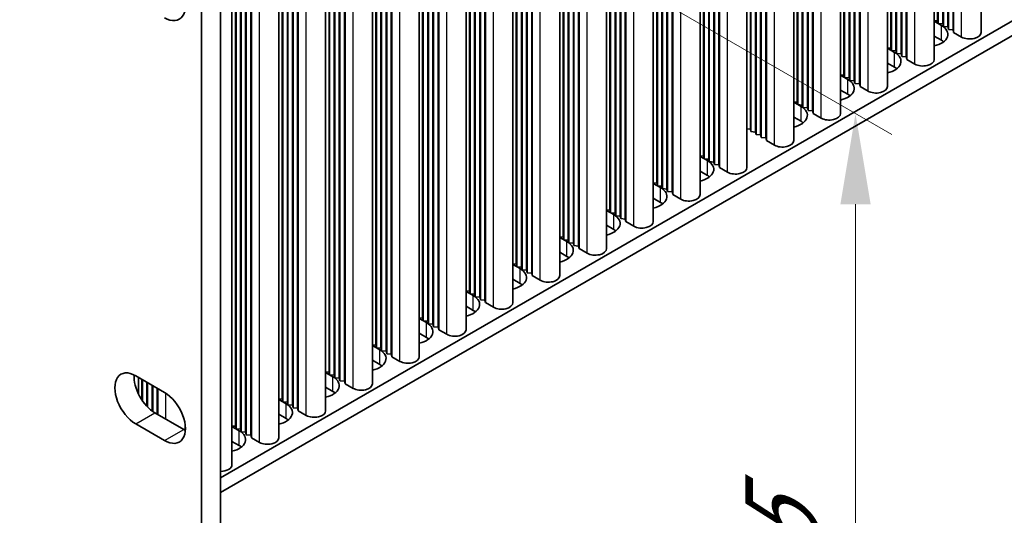
# Model space of a CAD drawing. Units: millimetres. Extents: x 0 to 9815, y 0 to 1686.
# Drawn here: x 517 to 653, y 769 to 838 of the extents above; entities that cross this region are included whole.
import ezdxf

# ---------------------------------------------------------------- set-up
doc = ezdxf.new("R2010")
doc.units = ezdxf.units.MM
doc.header["$LTSCALE"] = 5
doc.layers.get('Defpoints').update_dxf_attribs({"lineweight": 25})
for name, color, linetype, lineweight in [('Dimension (ISO)', 7, 'Continuous', 18), ('Visible (ISO)', 7, 'Continuous', 35), ('Visible Narrow (ISO)', 7, 'Continuous', 25)]:
    doc.layers.add(name, color=color, linetype=linetype, lineweight=lineweight)
doc.styles.add('Note Text (TK)', font='txt')
doc.dimstyles.new('Default - Method 1b (TK)', dxfattribs={"dimscale": 5, "dimtxt": 2.5, "dimasz": 2.5, "dimexe": 1, "dimexo": 1.5, "dimgap": 1, "dimtad": 1, "dimtoh": 1, "dimrnd": 1e-08, "dimdsep": 46, "dimtxsty": 'Note Text (TK)', "dimcen": 0.09, "dimdle": 5, "dimclrd": 100, "dimclre": 100, "dimclrt": 7, "dimadec": 1, "dimazin": 1, "dimtfac": 1, "dimtmove": 0, "dimatfit": 3, "dimfxl": 1, "dimtolj": 1, "dimlwd": -1, "dimlwe": -1, "dimarcsym": 0})

# ---------------------------------------------------------------- blocks, each defined once
blk = doc.blocks.new('*D16')
at = {"layer": 'Defpoints', "color": 0}
for p in [(115.73, 989.87), (542.29, 743.59), (542.29, 666.03)]:
    blk.add_point(p, dxfattribs=at)
at = {"layer": 'Dimension (ISO)', "color": 100}
for p, q in [((115.73, 981.21), (115.73, 906.53)), ((126.55, 906.05), (531.46, 672.28)), ((542.29, 734.93), (542.29, 660.25))]:
    blk.add_line(p, q, dxfattribs=at)
for points in [[(127.59, 907.86), (125.51, 904.25), (115.73, 912.3)], [(532.5, 674.08), (530.42, 670.47), (542.29, 666.03)]]:
    blk.add_solid(points, dxfattribs=at)
at = {"layer": 'Dimension (ISO)', "color": 7, "insert": (322.79, 804.41), "char_height": 12.5, "attachment_point": 4, "rotation": 330, "style": 'Note Text (TK)'}
blk.add_mtext('\\A1;{\\Q-30.000;\\W0.816;\\H0.816x;482.6}', dxfattribs=at)
blk = doc.blocks.new('*D18')
at = {"layer": 'Defpoints', "color": 0}
for p in [(540.52, 877.81), (632.44, 824.73), (540.52, 742.57)]:
    blk.add_point(p, dxfattribs=at)
at = {"layer": 'Dimension (ISO)', "color": 100}
for p, q in [((548.02, 873.48), (637.44, 821.85)), ((632.44, 702), (632.44, 812.23)), ((548.02, 738.24), (637.44, 686.61))]:
    blk.add_line(p, q, dxfattribs=at)
for points in [[(630.36, 812.23), (634.53, 812.23), (632.44, 824.73)], [(630.36, 702), (634.53, 702), (632.44, 689.5)]]:
    blk.add_solid(points, dxfattribs=at)
at = {"layer": 'Dimension (ISO)', "color": 7, "insert": (622.34, 741.8), "char_height": 12.5, "attachment_point": 4, "rotation": 90, "style": 'Note Text (TK)'}
blk.add_mtext('\\A1;{\\Q30.000;\\W0.816;\\H0.816x;132.5}', dxfattribs=at)

msp = doc.modelspace()

# ---------------------------------------------------------------- linework, layer by layer
at = {"layer": 'Visible (ISO)'}
for p, q in [((649.7398, 835.9089), (649.7398, 962.0922)), ((645.1721, 836.6744), (645.1721, 959.4551)), ((645.2605, 836.3172), (645.2605, 959.5061)), ((645.8792, 836.2661), (645.8792, 959.8633)), ((645.9676, 835.9089), (645.9676, 959.9143)), ((643.2875, 832.1837), (643.2875, 958.367)), ((643.7579, 837.4909), (643.7579, 958.6386)), ((643.8463, 837.1337), (643.8463, 958.6896)), ((644.465, 837.0826), (644.465, 959.0468)), ((644.5534, 836.7254), (644.5534, 959.0978)), ((638.7198, 832.9491), (638.7198, 955.7298)), ((638.8081, 832.5919), (638.8081, 955.7808)), ((639.4269, 832.5409), (639.4269, 956.138)), ((639.5153, 832.1837), (639.5153, 956.1891)), ((636.8351, 828.4584), (636.8351, 954.6417)), ((637.3055, 833.7656), (637.3055, 954.9133)), ((637.3939, 833.4084), (637.3939, 954.9643)), ((638.0127, 833.3574), (638.0127, 955.3215)), ((638.101, 833.0001), (638.101, 955.3726)), ((631.5603, 829.6321), (631.5603, 951.5963)), ((631.6487, 829.2749), (631.6487, 951.6473)), ((632.2674, 829.2239), (632.2674, 952.0045)), ((632.3558, 828.8666), (632.3558, 952.0556)), ((632.9745, 828.8156), (632.9745, 952.4128)), ((633.0629, 828.4584), (633.0629, 952.4638)), ((630.3828, 824.7331), (630.3828, 950.9164)), ((630.8532, 830.0403), (630.8532, 951.188)), ((630.9416, 829.6831), (630.9416, 951.2391)), ((626.5222, 825.0903), (626.5222, 948.6875)), ((626.6106, 824.7331), (626.6106, 948.7385)), ((624.4008, 826.3151), (624.4008, 947.4628)), ((624.4892, 825.9579), (624.4892, 947.5138)), ((625.108, 825.9068), (625.108, 947.871)), ((625.1963, 825.5496), (625.1963, 947.922)), ((625.8151, 825.4986), (625.8151, 948.2793)), ((625.9034, 825.1414), (625.9034, 948.3303)), ((623.9304, 821.0079), (623.9304, 947.1912)), ((619.3627, 821.7733), (619.3627, 944.554)), ((619.4511, 821.4161), (619.4511, 944.605)), ((620.0698, 821.3651), (620.0698, 944.9622)), ((620.1582, 821.0079), (620.1582, 945.0133)), ((617.4781, 817.2826), (617.4781, 943.4659)), ((617.9485, 822.5898), (617.9485, 943.7375)), ((618.0369, 822.2326), (618.0369, 943.7885)), ((618.6556, 822.1816), (618.6556, 944.1457)), ((618.744, 821.8244), (618.744, 944.1968)), ((612.2916, 818.0991), (612.2916, 940.4715)), ((612.9104, 818.0481), (612.9104, 940.8287)), ((612.9988, 817.6908), (612.9988, 940.8798)), ((613.6175, 817.6398), (613.6175, 941.237)), ((613.7059, 817.2826), (613.7059, 941.288)), ((611.0257, 813.5573), (611.0257, 939.7406)), ((611.4961, 818.8646), (611.4961, 940.0122)), ((611.5845, 818.5073), (611.5845, 940.0633)), ((612.2033, 818.4563), (612.2033, 940.4205)), ((605.7509, 814.731), (605.7509, 936.6952)), ((605.8393, 814.3738), (605.8393, 936.7462)), ((606.458, 814.3228), (606.458, 937.1035)), ((606.5464, 813.9656), (606.5464, 937.1545)), ((607.1651, 813.9145), (607.1651, 937.5117)), ((607.2535, 813.5573), (607.2535, 937.5627)), ((604.5734, 809.8321), (604.5734, 936.0154)), ((605.0438, 815.1393), (605.0438, 936.287)), ((605.1322, 814.7821), (605.1322, 936.338)), ((600.7128, 810.1893), (600.7128, 933.7864)), ((600.8012, 809.8321), (600.8012, 933.8375)), ((598.5915, 811.414), (598.5915, 932.5617)), ((598.6798, 811.0568), (598.6798, 932.6127)), ((599.2986, 811.0058), (599.2986, 932.9699)), ((599.3869, 810.6486), (599.3869, 933.021)), ((600.0057, 810.5975), (600.0057, 933.3782)), ((600.0941, 810.2403), (600.0941, 933.4292)), ((598.121, 806.1068), (598.121, 932.2901)), ((593.5533, 806.8723), (593.5533, 929.6529)), ((593.6417, 806.515), (593.6417, 929.704)), ((594.2604, 806.464), (594.2604, 930.0612)), ((594.3488, 806.1068), (594.3488, 930.1122)), ((591.6687, 802.3815), (591.6687, 928.5648)), ((592.1391, 807.6888), (592.1391, 928.8364)), ((592.2275, 807.3315), (592.2275, 928.8875)), ((592.8462, 807.2805), (592.8462, 929.2447)), ((592.9346, 806.9233), (592.9346, 929.2957)), ((586.4822, 803.198), (586.4822, 925.5704)), ((587.101, 803.147), (587.101, 925.9277)), ((587.1894, 802.7898), (587.1894, 925.9787)), ((587.8081, 802.7387), (587.8081, 926.3359)), ((587.8965, 802.3815), (587.8965, 926.3869)), ((585.2163, 798.6563), (585.2163, 924.8396)), ((585.6868, 803.9635), (585.6868, 925.1112)), ((585.7751, 803.6063), (585.7751, 925.1622)), ((586.3939, 803.5552), (586.3939, 925.5194)), ((579.9415, 799.83), (579.9415, 921.7942)), ((580.0299, 799.4728), (580.0299, 921.8452)), ((580.6486, 799.4217), (580.6486, 922.2024)), ((580.737, 799.0645), (580.737, 922.2534)), ((581.3557, 799.0135), (581.3557, 922.6106)), ((581.4441, 798.6563), (581.4441, 922.6617)), ((578.764, 794.931), (578.764, 921.1143)), ((579.2344, 800.2382), (579.2344, 921.3859)), ((579.3228, 799.881), (579.3228, 921.4369)), ((574.9034, 795.2882), (574.9034, 918.8854)), ((574.9918, 794.931), (574.9918, 918.9364)), ((572.3116, 791.2057), (572.3116, 917.389)), ((572.7821, 796.513), (572.7821, 917.6606)), ((572.8704, 796.1557), (572.8704, 917.7117)), ((573.4892, 796.1047), (573.4892, 918.0689)), ((573.5775, 795.7475), (573.5775, 918.1199)), ((574.1963, 795.6965), (574.1963, 918.4771)), ((574.2847, 795.3392), (574.2847, 918.5282)), ((567.7439, 791.9712), (567.7439, 914.7519)), ((567.8323, 791.614), (567.8323, 914.8029)), ((568.451, 791.5629), (568.451, 915.1601)), ((568.5394, 791.2057), (568.5394, 915.2111)), ((565.8593, 787.4805), (565.8593, 913.6638)), ((566.3297, 792.7877), (566.3297, 913.9354)), ((566.4181, 792.4305), (566.4181, 913.9864)), ((567.0368, 792.3794), (567.0368, 914.3436)), ((567.1252, 792.0222), (567.1252, 914.3947)), ((560.5845, 788.6542), (560.5845, 910.6184)), ((560.6728, 788.297), (560.6728, 910.6694)), ((561.2916, 788.2459), (561.2916, 911.0266)), ((561.38, 787.8887), (561.38, 911.0776)), ((561.9987, 787.8377), (561.9987, 911.4349)), ((562.0871, 787.4805), (562.0871, 911.4859)), ((559.4069, 783.7552), (559.4069, 909.9385)), ((559.8774, 789.0624), (559.8774, 910.2101)), ((559.9657, 788.7052), (559.9657, 910.2611)), ((553.5134, 784.9799), (553.5134, 906.5359)), ((554.1321, 784.9289), (554.1321, 906.8931)), ((554.2205, 784.5717), (554.2205, 906.9441)), ((554.8392, 784.5207), (554.8392, 907.3013)), ((554.9276, 784.1634), (554.9276, 907.3524)), ((555.5463, 784.1124), (555.5463, 907.7096)), ((555.6347, 783.7552), (555.6347, 907.7606)), ((552.9546, 780.0299), (552.9546, 906.2132)), ((553.425, 785.3372), (553.425, 906.4848)), ((549.094, 780.3871), (549.094, 903.9843)), ((549.1824, 780.0299), (549.1824, 904.0354)), ((546.5022, 776.3047), (546.5022, 902.488)), ((546.9727, 781.6119), (546.9727, 902.7596)), ((547.061, 781.2547), (547.061, 902.8106)), ((547.6798, 781.2036), (547.6798, 903.1678)), ((547.7682, 780.8464), (547.7682, 903.2189)), ((548.3869, 780.7954), (548.3869, 903.5761)), ((548.4753, 780.4382), (548.4753, 903.6271)), ((544.9397, 876.2745), (544.9397, 745.1247)), ((719.9045, 875.5345), (544.9397, 774.5186)), ((542.2881, 743.5938), (542.2881, 874.7435)), ((719.9045, 873.4933), (544.9397, 772.4773)), ((643.2875, 837.5297), (643.7579, 837.4909)), ((643.2875, 837.4563), (644.2882, 836.8785)), ((643.7579, 837.4909), (643.8463, 837.1337)), ((643.8463, 837.1337), (644.465, 837.0826)), ((644.465, 837.0826), (644.5534, 836.7254)), ((644.5534, 836.7254), (645.1721, 836.6744)), ((645.1721, 836.6744), (645.2605, 836.3172)), ((645.2605, 836.3172), (645.8792, 836.2661)), ((645.8792, 836.2661), (645.9676, 835.9089)), ((644.2882, 834.8373), (643.2875, 835.4151)), ((645.9676, 835.9089), (647.0725, 835.271)), ((636.8351, 833.8044), (637.3055, 833.7656)), ((636.8351, 833.731), (637.8359, 833.1532)), ((637.3055, 833.7656), (637.3939, 833.4084)), ((637.3939, 833.4084), (638.0127, 833.3574)), ((638.0127, 833.3574), (638.101, 833.0001)), ((638.101, 833.0001), (638.7198, 832.9491)), ((638.7198, 832.9491), (638.8081, 832.5919)), ((638.8081, 832.5919), (639.4269, 832.5409)), ((639.4269, 832.5409), (639.5153, 832.1837)), ((639.5153, 832.1837), (640.6201, 831.5458)), ((637.8359, 831.112), (636.8351, 831.6898)), ((630.3828, 830.0791), (630.8532, 830.0403)), ((630.3828, 830.0058), (631.3835, 829.428)), ((630.8532, 830.0403), (630.9416, 829.6831)), ((630.9416, 829.6831), (631.5603, 829.6321)), ((631.5603, 829.6321), (631.6487, 829.2749)), ((631.6487, 829.2749), (632.2674, 829.2239)), ((632.2674, 829.2239), (632.3558, 828.8666)), ((631.3835, 827.3867), (630.3828, 827.9645)), ((632.3558, 828.8666), (632.9745, 828.8156)), ((632.9745, 828.8156), (633.0629, 828.4584)), ((633.0629, 828.4584), (634.1678, 827.8205)), ((623.9304, 826.3539), (624.4008, 826.3151)), ((623.9304, 826.2805), (624.9312, 825.7027)), ((624.4008, 826.3151), (624.4892, 825.9579)), ((624.4892, 825.9579), (625.108, 825.9068)), ((625.108, 825.9068), (625.1963, 825.5496)), ((625.1963, 825.5496), (625.8151, 825.4986)), ((625.8151, 825.4986), (625.9034, 825.1414)), ((625.9034, 825.1414), (626.5222, 825.0903)), ((624.9312, 823.6615), (623.9304, 824.2393)), ((626.5222, 825.0903), (626.6106, 824.7331)), ((626.6106, 824.7331), (627.7154, 824.0952)), ((617.4781, 822.6286), (617.9485, 822.5898)), ((617.9485, 822.5898), (618.0369, 822.2326)), ((618.0369, 822.2326), (618.6556, 822.1816)), ((618.6556, 822.1816), (618.744, 821.8244)), ((618.744, 821.8244), (619.3627, 821.7733)), ((619.3627, 821.7733), (619.4511, 821.4161)), ((619.4511, 821.4161), (620.0698, 821.3651)), ((620.0698, 821.3651), (620.1582, 821.0079)), ((620.1582, 821.0079), (621.2631, 820.37)), ((611.0257, 818.9034), (611.4961, 818.8646)), ((611.0257, 818.83), (612.0265, 818.2522)), ((611.4961, 818.8646), (611.5845, 818.5073)), ((611.5845, 818.5073), (612.2033, 818.4563)), ((612.2033, 818.4563), (612.2916, 818.0991)), ((612.2916, 818.0991), (612.9104, 818.0481)), ((612.9104, 818.0481), (612.9988, 817.6908)), ((612.9988, 817.6908), (613.6175, 817.6398)), ((613.6175, 817.6398), (613.7059, 817.2826)), ((613.7059, 817.2826), (614.8107, 816.6447)), ((612.0265, 816.2109), (611.0257, 816.7887)), ((604.5734, 815.1781), (605.0438, 815.1393)), ((604.5734, 815.1047), (605.5741, 814.5269)), ((605.0438, 815.1393), (605.1322, 814.7821)), ((605.1322, 814.7821), (605.7509, 814.731)), ((605.7509, 814.731), (605.8393, 814.3738)), ((605.8393, 814.3738), (606.458, 814.3228)), ((606.458, 814.3228), (606.5464, 813.9656)), ((605.5741, 812.4857), (604.5734, 813.0635)), ((606.5464, 813.9656), (607.1651, 813.9145)), ((607.1651, 813.9145), (607.2535, 813.5573)), ((607.2535, 813.5573), (608.3584, 812.9194)), ((598.121, 811.4528), (598.5915, 811.414)), ((598.121, 811.3794), (599.1218, 810.8016)), ((598.5915, 811.414), (598.6798, 811.0568)), ((598.6798, 811.0568), (599.2986, 811.0058)), ((599.2986, 811.0058), (599.3869, 810.6486)), ((599.3869, 810.6486), (600.0057, 810.5975)), ((600.0057, 810.5975), (600.0941, 810.2403)), ((600.0941, 810.2403), (600.7128, 810.1893)), ((600.7128, 810.1893), (600.8012, 809.8321)), ((599.1218, 808.7604), (598.121, 809.3382)), ((600.8012, 809.8321), (601.906, 809.1942)), ((591.6687, 807.7276), (592.1391, 807.6888)), ((591.6687, 807.6542), (592.6694, 807.0764)), ((592.1391, 807.6888), (592.2275, 807.3315)), ((592.2275, 807.3315), (592.8462, 807.2805)), ((592.8462, 807.2805), (592.9346, 806.9233)), ((592.9346, 806.9233), (593.5533, 806.8723)), ((593.5533, 806.8723), (593.6417, 806.515)), ((593.6417, 806.515), (594.2604, 806.464)), ((594.2604, 806.464), (594.3488, 806.1068)), ((594.3488, 806.1068), (595.4537, 805.4689)), ((592.6694, 805.0351), (591.6687, 805.6129)), ((585.2163, 804.0023), (585.6868, 803.9635)), ((585.2163, 803.9289), (586.2171, 803.3511)), ((585.6868, 803.9635), (585.7751, 803.6063)), ((585.7751, 803.6063), (586.3939, 803.5552)), ((586.3939, 803.5552), (586.4822, 803.198)), ((586.4822, 803.198), (587.101, 803.147)), ((587.101, 803.147), (587.1894, 802.7898)), ((587.1894, 802.7898), (587.8081, 802.7387)), ((587.8081, 802.7387), (587.8965, 802.3815)), ((587.8965, 802.3815), (589.0013, 801.7436)), ((586.2171, 801.3099), (585.2163, 801.8877)), ((578.764, 800.277), (579.2344, 800.2382)), ((578.764, 800.2036), (579.7647, 799.6259)), ((579.2344, 800.2382), (579.3228, 799.881)), ((579.3228, 799.881), (579.9415, 799.83)), ((579.9415, 799.83), (580.0299, 799.4728)), ((580.0299, 799.4728), (580.6486, 799.4217)), ((580.6486, 799.4217), (580.737, 799.0645)), ((579.7647, 797.5846), (578.764, 798.1624)), ((580.737, 799.0645), (581.3557, 799.0135)), ((581.3557, 799.0135), (581.4441, 798.6563)), ((581.4441, 798.6563), (582.549, 798.0184)), ((572.3116, 796.5518), (572.7821, 796.513)), ((572.3116, 796.4784), (573.3124, 795.9006)), ((572.7821, 796.513), (572.8704, 796.1557)), ((572.8704, 796.1557), (573.4892, 796.1047)), ((573.4892, 796.1047), (573.5775, 795.7475)), ((573.5775, 795.7475), (574.1963, 795.6965)), ((574.1963, 795.6965), (574.2847, 795.3392)), ((574.2847, 795.3392), (574.9034, 795.2882)), ((574.9034, 795.2882), (574.9918, 794.931)), ((573.3124, 793.8593), (572.3116, 794.4371)), ((574.9918, 794.931), (576.0966, 794.2931)), ((565.8593, 792.8265), (566.3297, 792.7877)), ((565.8593, 792.7531), (566.86, 792.1753)), ((566.3297, 792.7877), (566.4181, 792.4305)), ((566.4181, 792.4305), (567.0368, 792.3794)), ((567.0368, 792.3794), (567.1252, 792.0222)), ((567.1252, 792.0222), (567.7439, 791.9712)), ((567.7439, 791.9712), (567.8323, 791.614)), ((567.8323, 791.614), (568.451, 791.5629)), ((568.451, 791.5629), (568.5394, 791.2057)), ((568.5394, 791.2057), (569.6443, 790.5678)), ((566.86, 790.1341), (565.8593, 790.7119)), ((533.2283, 788.5776), (537.2057, 786.2812)), ((559.4069, 789.1012), (559.8774, 789.0624)), ((559.4069, 789.0278), (560.4077, 788.4501)), ((559.8774, 789.0624), (559.9657, 788.7052)), ((559.9657, 788.7052), (560.5845, 788.6542)), ((560.5845, 788.6542), (560.6728, 788.297)), ((533.5975, 786.0951), (533.5975, 788.3644)), ((534.068, 785.2638), (534.068, 788.0928)), ((534.1563, 785.133), (534.1563, 788.0418)), ((534.7751, 784.3676), (534.7751, 787.6846)), ((534.8635, 784.276), (534.8635, 787.6336)), ((535.4822, 783.7361), (535.4822, 787.2763)), ((535.5706, 783.6724), (535.5706, 787.2253)), ((560.6728, 788.297), (561.2916, 788.2459)), ((561.2916, 788.2459), (561.38, 787.8887)), ((561.38, 787.8887), (561.9987, 787.8377)), ((561.9987, 787.8377), (562.0871, 787.4805)), ((562.0871, 787.4805), (563.1919, 786.8426)), ((536.1893, 783.2959), (536.1893, 786.8681)), ((536.2777, 783.2449), (536.2777, 786.8171)), ((560.4077, 786.4088), (559.4069, 786.9866)), ((552.9546, 785.376), (553.425, 785.3372)), ((552.9546, 785.3026), (553.9553, 784.7248)), ((553.425, 785.3372), (553.5134, 784.9799)), ((553.5134, 784.9799), (554.1321, 784.9289)), ((554.1321, 784.9289), (554.2205, 784.5717)), ((554.2205, 784.5717), (554.8392, 784.5207)), ((554.8392, 784.5207), (554.9276, 784.1634)), ((535.8799, 783.4745), (539.8574, 781.1781)), ((553.9553, 782.6835), (552.9546, 783.2613)), ((554.9276, 784.1634), (555.5463, 784.1124)), ((555.5463, 784.1124), (555.6347, 783.7552)), ((555.6347, 783.7552), (556.7396, 783.1173)), ((537.2057, 779.6472), (533.2283, 781.9436)), ((540.0499, 781.0745), (540.0499, 781.7882)), ((546.5022, 781.6507), (546.9727, 781.6119)), ((546.5022, 781.5773), (547.503, 780.9995)), ((546.9727, 781.6119), (547.061, 781.2547)), ((547.061, 781.2547), (547.6798, 781.2036)), ((547.6798, 781.2036), (547.7682, 780.8464)), ((547.7682, 780.8464), (548.3869, 780.7954)), ((548.3869, 780.7954), (548.4753, 780.4382)), ((548.4753, 780.4382), (549.094, 780.3871)), ((549.094, 780.3871), (549.1824, 780.0299)), ((547.503, 778.9583), (546.5022, 779.5361)), ((549.1824, 780.0299), (550.2872, 779.392))]:
    msp.add_line(p, q, dxfattribs=at)
for centre, major_axis, start_param, end_param in [((537.2057, 841.2417), (2.0312, -3.5182), 5.49778714, 8.6393798), ((642.1669, 835.6538), (3, 0), 5.09518914, 7.06858347), ((642.1669, 833.6125), (-3, 0), 3.7717299, 3.92699082), ((648.1773, 835.9089), (1.5625, 0), 3.92699082, 6.28318531), ((635.7146, 831.9285), (3, 0), 5.09518914, 7.06858347), ((641.725, 832.1837), (1.5625, 0), 3.92699082, 6.28318531), ((635.7146, 829.8873), (-3, 0), 3.7717299, 3.92699082), ((629.2622, 828.2032), (3, 0), 5.09518914, 7.06858347), ((635.2726, 828.4584), (1.5625, 0), 3.92699082, 6.28318531), ((629.2622, 826.162), (-3, 0), 3.7717299, 3.92699082), ((622.8099, 824.478), (3, 0), 5.09518914, 7.06858347), ((628.8203, 824.7331), (1.5625, 0), 3.92699082, 6.28318531), ((622.8099, 822.4367), (-3, 0), 3.7717299, 3.92699082), ((622.3679, 821.0079), (1.5625, 0), 3.92699082, 6.28318531), ((609.9052, 817.0274), (3, 0), 5.09518914, 7.06858347), ((615.9156, 817.2826), (1.5625, 0), 3.92699082, 6.28318531), ((609.9052, 814.9862), (-3, 0), 3.7717299, 3.92699082), ((603.4528, 813.3022), (3, 0), 5.09518914, 7.06858347), ((609.4632, 813.5573), (1.5625, 0), 3.92699082, 6.28318531), ((603.4528, 811.2609), (-3, 0), 3.7717299, 3.92699082), ((597.0005, 809.5769), (3, 0), 5.09518914, 7.06858347), ((603.0109, 809.8321), (1.5625, 0), 3.92699082, 6.28318531), ((597.0005, 807.5357), (-3, 0), 3.7717299, 3.92699082), ((590.5481, 805.8516), (3, 0), 5.09518914, 7.06858347), ((596.5585, 806.1068), (1.5625, 0), 3.92699082, 6.28318531), ((590.5481, 803.8104), (-3, 0), 3.7717299, 3.92699082), ((584.0958, 802.1264), (3, 0), 5.09518914, 7.06858347), ((590.1062, 802.3815), (1.5625, 0), 3.92699082, 6.28318531), ((584.0958, 800.0851), (-3, 0), 3.7717299, 3.92699082), ((577.6434, 798.4011), (3, 0), 5.09518914, 7.06858347), ((583.6538, 798.6563), (1.5625, 0), 3.92699082, 6.28318531), ((577.6434, 796.3599), (-3, 0), 3.7717299, 3.92699082), ((571.1911, 794.6758), (3, 0), 5.09518914, 7.06858347), ((577.2015, 794.931), (1.5625, 0), 3.92699082, 6.28318531), ((571.1911, 792.6346), (-3, 0), 3.7717299, 3.92699082), ((564.7387, 790.9506), (3, 0), 5.09518914, 7.06858347), ((570.7491, 791.2057), (1.5625, 0), 3.92699082, 6.28318531), ((564.7387, 788.9093), (-3, 0), 3.7717299, 3.92699082), ((533.2283, 785.2606), (-2.0312, 3.5182), 5.49778714, 8.6393798), ((535.8799, 786.7915), (2.0313, -3.5182), 3.85275387, 5.49778714), ((558.2864, 787.2253), (3, 0), 5.09518914, 7.06858347), ((564.2968, 787.4805), (1.5625, 0), 3.92699082, 6.28318531), ((537.2057, 782.9642), (2.0312, -3.5182), 5.49778714, 8.6393798), ((558.2864, 785.1841), (-3, 0), 3.7717299, 3.92699082), ((551.834, 783.5), (3, 0), 5.09518914, 7.06858347), ((557.8444, 783.7552), (1.5625, 0), 3.92699082, 6.28318531), ((551.834, 781.4588), (-3, 0), 3.7717299, 3.92699082), ((539.8574, 784.4951), (2.0313, -3.5182), 5.49778714, 5.57202409), ((545.3817, 779.7748), (3, 0), 5.09518914, 7.06858347), ((551.3921, 780.0299), (1.5625, 0), 3.92699082, 6.28318531), ((545.3817, 777.7335), (-3, 0), 3.7717299, 3.92699082), ((544.9397, 776.3047), (1.5625, 0), 4.71238898, 6.28318531)]:
    msp.add_ellipse(centre, major_axis=major_axis, ratio=0.57735027, start_param=start_param, end_param=end_param, dxfattribs=at)
at = {"layer": 'Visible Narrow (ISO)'}
for p, q in [((647.0725, 835.271), (647.0725, 960.5522)), ((640.6201, 831.5458), (640.6201, 956.827)), ((634.1678, 827.8205), (634.1678, 953.1017)), ((627.7154, 824.0952), (627.7154, 949.3764)), ((621.2631, 820.37), (621.2631, 945.6512)), ((614.8107, 816.6447), (614.8107, 941.9259)), ((608.3584, 812.9194), (608.3584, 938.2006)), ((601.906, 809.1942), (601.906, 934.4754)), ((595.4537, 805.4689), (595.4537, 930.7501)), ((589.0013, 801.7436), (589.0013, 927.0248)), ((582.549, 798.0184), (582.549, 923.2996)), ((576.0966, 794.2931), (576.0966, 919.5743)), ((569.6443, 790.5678), (569.6443, 915.849)), ((563.1919, 786.8426), (563.1919, 912.1238)), ((556.7396, 783.1173), (556.7396, 908.3985)), ((550.2872, 779.392), (550.2872, 904.6732)), ((644.2882, 834.8373), (644.2882, 836.8785)), ((637.8359, 831.112), (637.8359, 833.1532)), ((631.3835, 827.3867), (631.3835, 829.428)), ((624.9312, 823.6615), (624.9312, 825.7027)), ((612.0265, 816.2109), (612.0265, 818.2522)), ((605.5741, 812.4857), (605.5741, 814.5269)), ((599.1218, 808.7604), (599.1218, 810.8016)), ((592.6694, 805.0351), (592.6694, 807.0764)), ((586.2171, 801.3099), (586.2171, 803.3511)), ((579.7647, 797.5846), (579.7647, 799.6259)), ((573.3124, 793.8593), (573.3124, 795.9006)), ((566.86, 790.1341), (566.86, 792.1753)), ((560.4077, 786.4088), (560.4077, 788.4501)), ((537.3825, 782.607), (537.3825, 786.1729)), ((553.9553, 782.6835), (553.9553, 784.7248)), ((533.2283, 781.9436), (535.8799, 783.4745)), ((537.2057, 779.6472), (539.8574, 781.1781)), ((547.503, 778.9583), (547.503, 780.9995))]:
    msp.add_line(p, q, dxfattribs=at)

# ---------------------------------------------------------------- dimensions: what is measured, and where the dimension line sits
at = {"layer": 'Dimension (ISO)', "color": 100}
for base, p1, p2, angle, text, picture, middle in [((542.2881, 666.0266), (115.7259, 989.8696), (542.2881, 743.5938), 150, '{\\Q-30.000;\\W0.816;\\H0.816x;<>}', '*D16', (329.007, 789.1645)), ((632.4442, 824.7331), (540.5203, 742.5732), (540.5203, 877.8054), 270, '{\\Q30.000;\\W0.816;\\H0.816x;<>}', '*D18', (632.4442, 757.117))]:
    dim = msp.add_linear_dim(base=base, p1=p1, p2=p2, angle=angle, text=text, dimstyle='Default - Method 1b (TK)', override={"dimgap": 1, "dimtoh": 0, "dimdec": 2, "dimlfac": 0.979796, "dimtol": 0, "dimlim": 0, "dimtp": 0, "dimtm": 0, "dimtdec": 2, "dimtofl": 0, "dimatfit": 1}, dxfattribs=at)
    dim.commit()
    dim.dimension.update_dxf_attribs({"geometry": picture, "text_midpoint": middle, "dimtype": 160})

doc.saveas('drawing.dxf')
